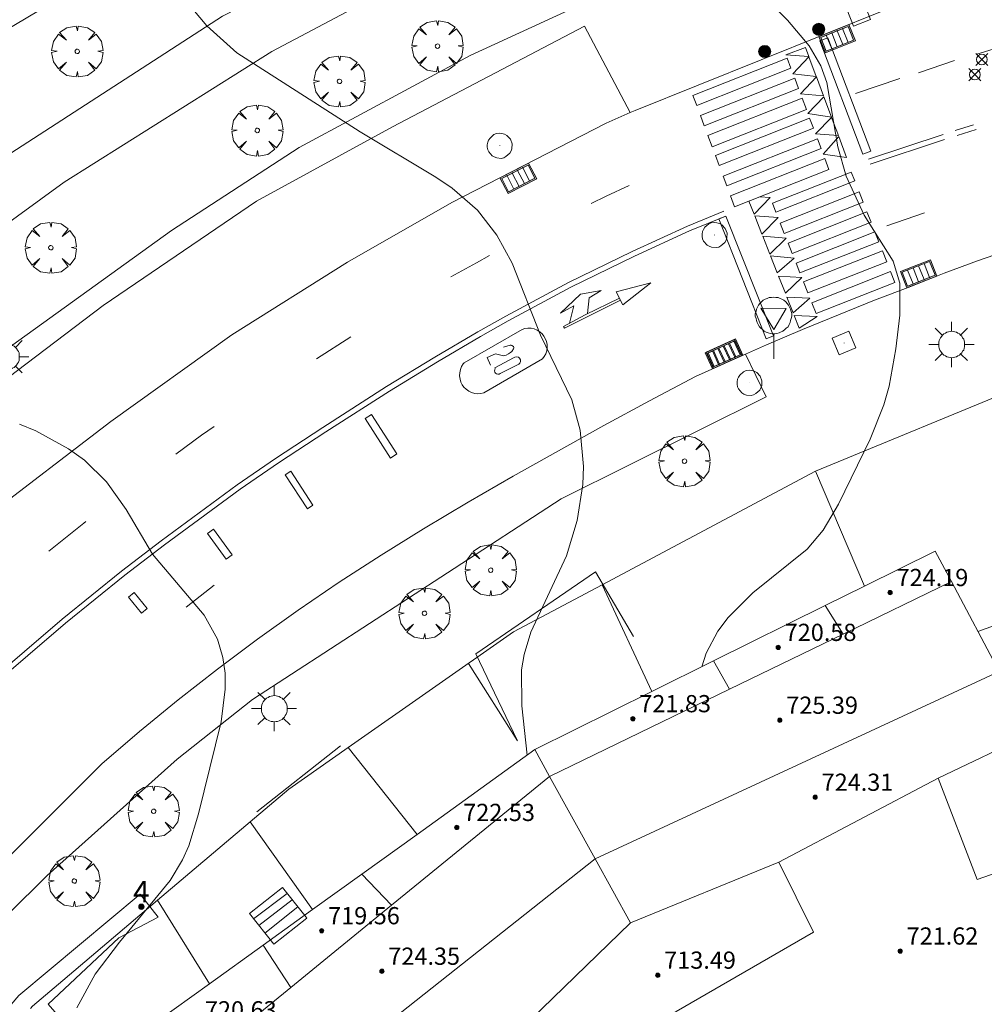
# Model space of a CAD drawing. Units: millimetres. Extents: x 424000 to 425002, y 4485999 to 4486503.
# Drawn here: x 424195 to 424239, y 4486356 to 4486402 of the extents above; entities that cross this region are included whole.
import ezdxf

# ---------------------------------------------------------------- set-up
doc = ezdxf.new("R2010")
doc.units = ezdxf.units.MM
doc.header["$MEASUREMENT"] = 0
doc.layers.get('0').update_dxf_attribs({"lineweight": 9})
for name, color, linetype, lineweight in [('1', 7, 'Continuous', 9), ('f022001p_portal', 7, 'Continuous', 9), ('f022001p_portal_texto', 7, 'Continuous', 9), ('f031026l_pinturavial', 253, 'Continuous', 9), ('f050002l_curvanivel_cgn', 23, 'Continuous', 9), ('f050002l_curvanivel_mae', 213, 'Continuous', 9), ('f050008p_puntocotaterreno', 7, 'Continuous', 9), ('f050009p_puntocotaconstruccionelevada', 211, 'Continuous', 9), ('f061013p_arbol', 91, 'Continuous', 9), ('f070045l_muro_mur', 30, 'MURO2', 9), ('f070047l_seto', 91, 'Continuous', 9), ('f070056l_edificacion_med', 221, 'Continuous', 9), ('f070056s_edificacion_edi', 240, 'Continuous', 9), ('f070058l_elementoconstruido_bordillo', 30, 'Continuous', 9), ('f070058l_elementoconstruido_par', 11, 'Continuous', 9), ('f071028l_acera_escalera', 11, 'Continuous', 9), ('f071028s_acera_escalera', 11, 'Continuous', 9), ('f081051p_bolardo', 7, 'Continuous', 9), ('f081055p_farola', 7, 'Continuous', 9), ('f081058p_imbornal', 7, 'Continuous', 9), ('f081065p_registro_circular', 7, 'Continuous', 9), ('f081065p_registro_cuadrado', 7, 'Continuous', 9), ('f081068p_senal', 7, 'Continuous', 9)]:
    doc.layers.add(name, color=color, linetype=linetype, lineweight=lineweight)
doc.styles.get("Standard").update_dxf_attribs({"font": 'arial.ttf'})
doc.styles.add('Style-s7210005_h', font='txt')
doc.linetypes.add('MURO2', pattern='A,3.1e-05,[1,muro2.shx,S=1,R=0,X=0,Y=0],-3.058844', length=3.058875)

# ---------------------------------------------------------------- blocks, each defined once
blk = doc.blocks.new('punto_cota')
at = {"layer": 'f050008p_puntocotaterreno'}
for points in [[(0, 0), (-0.283, 0.283)], [(0, 0), (-0.283, -0.283)], [(0, 0), (0.283, 0.283)], [(0, 0), (0.283, -0.283)]]:
    blk.add_lwpolyline(points, dxfattribs=at)
blk.add_circle((0, 0), 0.25, dxfattribs=at)
blk = doc.blocks.new('punto_cota_construccion_elevada')
at = {"layer": 'f050009p_puntocotaconstruccionelevada'}
h = blk.add_hatch(color=256, dxfattribs=at)
h.dxf.hatch_style = 1
edge = h.paths.add_edge_path()
edge.add_arc((0, 0), 0.1, 0, 360)
blk.add_circle((0, 0), 0.1, dxfattribs=at)
blk = doc.blocks.new('arbol')
at = {"color": 0, "linetype": 'Continuous', "lineweight": 0, "flags": 128}
for points in [[(0.96, 0.012), (1.2, 0.036), (1.128, 0.468), (0.888, 0.804), (0.528, 0.528), (0.816, 0.876), (0.48, 1.104), (0.048, 1.176), (0.012, 0.96), (-0.048, 1.176), (-0.48, 1.104), (-0.816, 0.876), (-0.504, 0.528), (-0.864, 0.804), (-1.104, 0.468), (-1.188, 0.036), (-0.936, 0.012)], [(-0.936, 0.012), (-1.188, -0.048), (-1.104, -0.48), (-0.864, -0.804), (-0.504, -0.504), (-0.816, -0.876), (-0.48, -1.116)], [(-0.48, -1.116), (-0.048, -1.188), (0.012, -0.936), (0.048, -1.188), (0.48, -1.116), (0.816, -0.876), (0.528, -0.504), (0.888, -0.804), (1.128, -0.48), (1.2, -0.048), (0.96, 0.012)]]:
    blk.add_lwpolyline(points, dxfattribs=at)
at = {"color": 0, "linetype": 'Continuous', "lineweight": 0, "extrusion": (0, 0, -1)}
for start, end in [(180.0229, 7.5946), (7.2233, 180.0229)]:
    blk.add_arc((0, 0), 0.104, start, end, dxfattribs=at)
blk = doc.blocks.new('bolardo')
at = {"layer": 'f081051p_bolardo', "true_color": 0xcd6928}
h = blk.add_hatch(color=32, dxfattribs=at)
h.dxf.hatch_style = 1
edge = h.paths.add_edge_path()
edge.add_arc((0, 0), 0.282, 0, 360)
edge = h.paths.add_edge_path(flags=16)
edge.add_arc((0, 0), 0.149, 0, 360)
at = {"layer": 'f081051p_bolardo'}
h = blk.add_hatch(color=256, dxfattribs=at)
h.dxf.hatch_style = 1
edge = h.paths.add_edge_path()
edge.add_arc((0, 0), 0.149, 0, 360)
for radius in [0.282, 0.149]:
    blk.add_circle((0, 0), radius, dxfattribs=at)
blk = doc.blocks.new('farola')
at = {"layer": '1'}
for points in [[(0, 1.05, 0), (0, 0.6, 0)], [(-0.75, 0.75, 0), (-0.42, 0.42, 0)], [(0.01, 0.61, 0), (0.09, 0.6, 0), (0.16, 0.58, 0), (0.24, 0.57, 0), (0.3, 0.52, 0), (0.37, 0.49, 0), (0.43, 0.43, 0), (0.48, 0.39, 0), (0.52, 0.31, 0), (0.57, 0.25, 0), (0.6, 0.18, 0), (0.61, 0.1, 0), (0.61, 0.03, 0), (0.61, -0.03, 0), (0.61, -0.11, 0), (0.6, -0.18, 0), (0.57, -0.26, 0), (0.52, -0.32, 0), (0.48, -0.39, 0), (0.43, -0.44, 0), (0.37, -0.5, 0), (0.3, -0.53, 0), (0.24, -0.57, 0), (0.16, -0.59, 0), (0.09, -0.6, 0), (0, -0.62, 0), (-0.06, -0.6, 0), (-0.14, -0.59, 0), (-0.21, -0.57, 0), (-0.27, -0.53, 0), (-0.35, -0.5, 0), (-0.41, -0.44, 0), (-0.45, -0.39, 0), (-0.5, -0.32, 0), (-0.54, -0.26, 0), (-0.57, -0.18, 0), (-0.59, -0.11, 0), (-0.59, -0.03, 0), (-0.59, 0.03, 0), (-0.59, 0.1, 0), (-0.57, 0.18, 0), (-0.54, 0.25, 0), (-0.5, 0.31, 0), (-0.45, 0.39, 0), (-0.41, 0.43, 0), (-0.35, 0.49, 0), (-0.27, 0.52, 0), (-0.21, 0.57, 0), (-0.14, 0.58, 0), (-0.06, 0.6, 0), (0.01, 0.61, 0)], [(0.75, 0.75, 0), (0.43, 0.43, 0)], [(-1.05, 0, 0), (-0.59, 0, 0)], [(1.05, 0, 0), (0.61, 0, 0)], [(-0.75, -0.74, 0), (-0.42, -0.41, 0)], [(0.75, -0.75, 0), (0.43, -0.44, 0)], [(0, -1.05, 0), (0, -0.62, 0)]]:
    blk.add_polyline3d(points, dxfattribs=at)
blk = doc.blocks.new('B129')
at = {"layer": 'f081065p_registro_circular'}
for points in [[(0, 0.591, 0), (0.102, 0.575, 0), (0.22, 0.543, 0), (0.331, 0.48, 0), (0.496, 0.307, 0), (0.575, 0.094, 0), (0.567, -0.134, 0), (0.528, -0.236, 0), (0.472, -0.346, 0), (0.291, -0.496, 0), (0.189, -0.559, 0), (0.071, -0.583, 0), (-0.142, -0.567, 0), (-0.26, -0.52, 0), (-0.354, -0.465, 0), (-0.512, -0.283, 0), (-0.559, -0.181, 0), (-0.583, -0.063, 0), (-0.583, 0.047, 0), (-0.559, 0.165, 0), (-0.52, 0.268, 0), (-0.449, 0.362, 0), (-0.276, 0.52, 0), (-0.157, 0.567, 0), (0, 0.591, 0)], [(0, 0.008, 0), (0, 0, 0), (0, 0.008, 0)]]:
    blk.add_polyline3d(points, dxfattribs=at)
blk = doc.blocks.new('registro_cuadrado')
at = {"layer": 'f081065p_registro_cuadrado'}
blk.add_lwpolyline([(-0.42, 0.416), (-0.42, -0.424), (0.42, -0.424), (0.42, 0.416)], close=True, dxfattribs=at)
blk.add_polyline3d([(0, 0.003, 0), (0, -0.004, 0), (0, 0.003, 0)], dxfattribs=at)
blk = doc.blocks.new('señal')
at = {"layer": 'f081068p_senal'}
for points in [[(0, 2.869, 0), (0.102, 2.852, 0), (0.205, 2.852, 0), (0.307, 2.8, 0), (0.376, 2.766, 0), (0.478, 2.715, 0), (0.563, 2.647, 0), (0.632, 2.561, 0), (0.683, 2.493, 0), (0.734, 2.391, 0), (0.785, 2.305, 0), (0.82, 2.203, 0), (0.837, 2.1, 0), (0.837, 1.981, 0), (0.82, 1.878, 0), (0.785, 1.776, 0), (0.768, 1.69, 0), (0.717, 1.588, 0), (0.666, 1.486, 0), (0.581, 1.417, 0), (0.512, 1.366, 0), (0.427, 1.281, 0), (0.324, 1.229, 0), (0.256, 1.212, 0), (0.154, 1.178, 0), (0.051, 1.161, 0), (-0.051, 1.161, 0), (-0.154, 1.178, 0), (-0.256, 1.212, 0), (-0.342, 1.229, 0), (-0.444, 1.281, 0), (-0.512, 1.366, 0), (-0.598, 1.417, 0), (-0.666, 1.486, 0), (-0.717, 1.588, 0), (-0.768, 1.69, 0), (-0.803, 1.776, 0), (-0.82, 1.878, 0), (-0.854, 1.981, 0), (-0.854, 2.1, 0), (-0.82, 2.203, 0), (-0.803, 2.305, 0), (-0.751, 2.391, 0), (-0.7, 2.493, 0), (-0.649, 2.561, 0), (-0.563, 2.647, 0), (-0.495, 2.715, 0), (-0.393, 2.766, 0), (-0.307, 2.8, 0), (-0.205, 2.852, 0), (-0.102, 2.852, 0), (0, 2.869, 0)], [(0, 1.366, 0), (-0.598, 2.356, 0), (0.581, 2.339, 0), (0, 1.366, 0)], [(0, 1.161, 0), (0, 0, 0)]]:
    blk.add_polyline3d(points, dxfattribs=at)
blk = doc.blocks.new('imbornal_izq')
at = {"layer": 'f081051p_bolardo'}
h = blk.add_hatch(color=256, dxfattribs=at)
h.dxf.hatch_style = 1
h.paths.add_polyline_path([(0, 0), (0, -0.821), (1.499, -0.821), (1.499, 0)])
h.paths.add_polyline_path([(1.434, -0.065), (1.434, -0.756), (0.065, -0.756), (0.065, -0.065)], flags=16)
for p, q in [((0, 0), (1.499, 0)), ((0, -0.821), (0, 0)), ((1.499, 0), (1.499, -0.821)), ((1.499, -0.821), (0, -0.821))]:
    blk.add_line(p, q, dxfattribs=at)
blk.add_lwpolyline([(0.065, -0.065), (1.434, -0.065), (1.434, -0.756), (0.065, -0.756)], close=True, dxfattribs=at)
for points in [[(0.339, -0.065), (0.339, -0.756)], [(0.612, -0.065), (0.612, -0.756)], [(0.886, -0.065), (0.886, -0.756)], [(1.16, -0.065), (1.16, -0.756)]]:
    blk.add_lwpolyline(points, dxfattribs=at)
for p in [(0.339, -0.065), (0.612, -0.065), (0.886, -0.065), (1.16, -0.065)]:
    blk.add_point(p, dxfattribs=at)
blk = doc.blocks.new('portal_catastro')
at = {"layer": 'f022001p_portal'}
h = blk.add_hatch(color=256, dxfattribs=at)
h.dxf.hatch_style = 1
edge = h.paths.add_edge_path()
edge.add_arc((0, 0), 0.125, 0, 360)
blk.add_circle((0, 0), 0.125, dxfattribs=at)

msp = doc.modelspace()

# ---------------------------------------------------------------- linework, layer by layer
at = {"layer": 'f031026l_pinturavial'}
for p, q in [((424238.989, 4486399.96, 712.467), (424240.655, 4486400.47, 712.592)), ((424236.279, 4486399.095, 712.292), (424237.949, 4486399.664, 712.467)), ((424233.348, 4486398.134, 711.967), (424235.404, 4486398.831, 712.242)), ((424238.836, 4486396.668, 712.291), (424237.979, 4486396.403, 712.213)), ((424237.423, 4486396.22, 712.182), (424233.958, 4486395.073, 712.007)), ((424238.963, 4486396.457, 712.296), (424238.074, 4486396.181, 712.215)), ((424237.492, 4486395.991, 712.182), (424234.034, 4486394.845, 712.007)), ((424234.811, 4486391.978, 711.938), (424236.552, 4486392.582, 712.063)), ((424222.534, 4486388.301, 711.46), (424222.228, 4486388.914, 711.46)), ((424208.305, 4486385.796, 710.45), (424209.899, 4486386.819, 710.623)), ((424202.251, 4486374.259, 709.951), (424203.548, 4486375.281, 710.051))]:
    msp.add_line(p, q, dxfattribs=at)
for points in [[(424233.691, 4486395.312, 712.007), (424231.691, 4486400.569, 711.967), (424232.06, 4486400.709, 711.967), (424234.059, 4486395.452, 712.007), (424233.691, 4486395.312, 712.007)], [(424231.179, 4486399.846, 711.967), (424230.114, 4486399.931, 711.967), (424231.021, 4486400.271, 711.967), (424231.179, 4486399.846, 711.967)], [(424225.969, 4486397.564, 711.4), (424225.791, 4486398.038, 711.4), (424230.173, 4486399.774, 711.967), (424230.351, 4486399.299, 711.967), (424225.969, 4486397.564, 711.4)], [(424231.528, 4486398.915, 711.967), (424230.445, 4486399.048, 711.967), (424231.186, 4486399.828, 711.967), (424231.528, 4486398.915, 711.967)], [(424226.32, 4486396.626, 711.719), (424226.142, 4486397.102, 711.719), (424230.524, 4486398.837, 711.967), (424230.702, 4486398.361, 711.967), (424226.32, 4486396.626, 711.719)], [(424231.866, 4486398.013, 711.967), (424230.795, 4486398.112, 711.967), (424231.534, 4486398.899, 711.967), (424231.866, 4486398.013, 711.967)], [(424226.491, 4486396.171, 711.719), (424230.872, 4486397.906, 711.967), (424231.068, 4486397.384, 711.967), (424226.686, 4486395.648, 711.719), (424226.491, 4486396.171, 711.719)], [(424232.232, 4486397.035, 711.967), (424231.138, 4486397.198, 711.967), (424231.879, 4486397.979, 711.967), (424232.232, 4486397.035, 711.967)], [(424226.836, 4486395.248, 711.719), (424231.218, 4486396.984, 711.967), (424231.393, 4486396.515, 711.967), (424227.011, 4486394.78, 711.719), (424226.836, 4486395.248, 711.719)], [(424232.554, 4486396.177, 712.007), (424231.49, 4486396.256, 711.967), (424232.242, 4486397.01, 711.967), (424232.554, 4486396.177, 712.007)], [(424231.58, 4486396.016, 712.007), (424231.747, 4486395.571, 712.007), (424227.365, 4486393.835, 711.719), (424227.199, 4486394.28, 711.719), (424231.58, 4486396.016, 712.007)], [(424232.938, 4486395.151, 712.007), (424231.845, 4486395.31, 712.007), (424232.571, 4486396.129, 712.007), (424232.938, 4486395.151, 712.007)], [(424227.732, 4486392.856, 711.719), (424227.54, 4486393.37, 711.719), (424231.921, 4486395.105, 712.007), (424232.114, 4486394.591, 712.007), (424227.732, 4486392.856, 711.719)], [(424233.316, 4486394.063, 712.007), (424229.651, 4486392.613, 711.719), (424229.486, 4486393.029, 711.719), (424233.151, 4486394.479, 712.007), (424233.316, 4486394.063, 712.007)], [(424221.058, 4486393.016, 711.322), (424221.766, 4486393.359, 711.34), (424222.834, 4486393.849, 711.4)], [(424233.706, 4486393.077, 711.938), (424230.041, 4486391.626, 711.719), (424229.853, 4486392.104, 711.719), (424233.517, 4486393.554, 712.007), (424233.706, 4486393.077, 711.938)], [(424228.397, 4486393.119, 711.719), (424228.909, 4486393.322, 711.719), (424229.383, 4486393.289, 711.719), (424228.636, 4486392.517, 711.719), (424228.397, 4486393.119, 711.719)], [(424164.694, 4486338.405, 708.557), (424176.339, 4486353.155, 708.919), (424178.581, 4486355.972, 709.094), (424180.673, 4486358.455, 709.169), (424183.562, 4486361.692, 709.344), (424185.178, 4486363.396, 709.444), (424187.015, 4486365.257, 709.495), (424189.984, 4486368.1, 709.644), (424192.96, 4486370.7, 709.769), (424196.479, 4486373.7, 709.894), (424199.244, 4486375.935, 710.069), (424201.087, 4486377.343, 710.144), (424204.607, 4486379.936, 710.37), (424206.396, 4486381.171, 710.469), (424208.596, 4486382.608, 710.469), (424211.559, 4486384.511, 710.794), (424213.801, 4486385.872, 710.919), (424215.805, 4486387.055, 711.12), (424217.098, 4486387.775, 711.194), (424220.011, 4486389.352, 711.419), (424222.977, 4486390.791, 711.495), (424225.545, 4486391.968, 711.644), (424227.228, 4486392.658, 711.719)], [(424234.077, 4486392.141, 711.938), (424230.412, 4486390.69, 711.719), (424230.218, 4486391.18, 711.719), (424233.883, 4486392.631, 711.938), (424234.077, 4486392.141, 711.938)], [(424164.887, 4486338.253, 708.557), (424176.532, 4486353.003, 708.919), (424178.771, 4486355.816, 709.094), (424180.859, 4486358.294, 709.169), (424183.742, 4486361.526, 709.344), (424185.354, 4486363.225, 709.444), (424187.187, 4486365.082, 709.495), (424190.15, 4486367.919, 709.644), (424193.12, 4486370.514, 709.769), (424196.636, 4486373.511, 709.894), (424199.395, 4486375.742, 710.069), (424201.235, 4486377.147, 710.144), (424204.75, 4486379.737, 710.37), (424206.533, 4486380.967, 710.469), (424208.729, 4486382.402, 710.469), (424211.689, 4486384.302, 710.794), (424213.927, 4486385.661, 710.919), (424215.927, 4486386.842, 711.12), (424217.216, 4486387.56, 711.194), (424220.123, 4486389.134, 711.419), (424223.082, 4486390.569, 711.495), (424225.643, 4486391.743, 711.644), (424227.321, 4486392.431, 711.719)], [(424227.321, 4486392.431, 711.719), (424229.532, 4486386.868, 711.719), (424229.195, 4486386.728, 711.503), (424226.996, 4486392.298, 711.719), (424227.321, 4486392.431, 711.719)], [(424228.668, 4486392.435, 711.719), (424229.752, 4486392.359, 711.719), (424229.002, 4486391.592, 711.719), (424228.668, 4486392.435, 711.719)], [(424230.769, 4486389.788, 711.719), (424230.588, 4486390.247, 711.719), (424234.252, 4486391.697, 711.938), (424234.434, 4486391.238, 711.938), (424230.769, 4486389.788, 711.719)], [(424229.039, 4486391.499, 711.719), (424230.128, 4486391.408, 711.719), (424229.371, 4486390.661, 711.719), (424229.039, 4486391.499, 711.719)], [(424230.934, 4486389.371, 711.938), (424234.599, 4486390.822, 711.938), (424234.801, 4486390.312, 711.938), (424231.136, 4486388.861, 711.938), (424230.934, 4486389.371, 711.938)], [(424214.545, 4486389.604, 710.973), (424215.731, 4486390.264, 711.04), (424216.338, 4486390.593, 711.086)], [(424229.404, 4486390.576, 711.719), (424230.497, 4486390.475, 711.719), (424229.715, 4486389.792, 711.719), (424229.404, 4486390.576, 711.719)], [(424231.518, 4486387.897, 711.938), (424231.319, 4486388.401, 711.938), (424234.983, 4486389.851, 711.938), (424235.182, 4486389.348, 711.938), (424231.518, 4486387.897, 711.938)], [(424222.228, 4486388.914, 711.46), (424223.843, 4486389.327, 711.503), (424222.534, 4486388.301, 711.46)], [(424229.773, 4486389.646, 711.719), (424230.851, 4486389.583, 711.719), (424230.089, 4486388.847, 711.719), (424229.773, 4486389.646, 711.719)], [(424220.065, 4486387.459, 711.363), (424220.254, 4486388.264, 711.363), (424219.643, 4486387.918, 711.363), (424220.564, 4486388.801, 711.363), (424221.525, 4486388.966, 711.438), (424220.971, 4486388.634, 711.438), (424220.891, 4486387.9, 711.422)], [(424219.781, 4486387.305, 711.341), (424220.783, 4486387.847, 711.419), (424222.375, 4486388.619, 711.46)], [(424219.781, 4486387.305, 711.341), (424219.822, 4486387.22, 711.35), (424222.425, 4486388.52, 711.469)], [(424230.163, 4486388.66, 711.719), (424231.235, 4486388.612, 711.938), (424230.451, 4486387.931, 711.719), (424230.163, 4486388.66, 711.719)], [(424230.501, 4486387.805, 711.719), (424231.571, 4486387.763, 711.938), (424230.731, 4486387.225, 711.719), (424230.501, 4486387.805, 711.719)], [(424215.159, 4486385.612, 710.87), (424217.858, 4486387.168, 710.965), (424217.988, 4486387.206, 710.965), (424218.128, 4486387.222, 710.965), (424218.273, 4486387.216, 710.965), (424218.416, 4486387.184, 710.965), (424218.552, 4486387.128, 710.965), (424218.675, 4486387.051, 710.965), (424218.781, 4486386.958, 710.965), (424218.866, 4486386.853, 710.965), (424218.934, 4486386.736, 710.965), (424218.985, 4486386.605, 710.965), (424219.014, 4486386.463, 710.965), (424219.018, 4486386.316, 710.965), (424218.998, 4486386.17, 710.965), (424218.954, 4486386.032, 710.965), (424218.889, 4486385.907, 710.965), (424218.809, 4486385.799, 710.965), (424216.079, 4486384.216, 710.785), (424215.945, 4486384.185, 710.773), (424215.802, 4486384.175, 710.76), (424215.656, 4486384.19, 710.747), (424215.512, 4486384.231, 710.734), (424215.377, 4486384.295, 710.722), (424215.257, 4486384.381, 710.71), (424215.155, 4486384.482, 710.7), (424215.075, 4486384.594, 710.692), (424215.013, 4486384.717, 710.686), (424214.97, 4486384.854, 710.681), (424214.95, 4486385.001, 710.678), (424214.955, 4486385.151, 710.677), (424214.986, 4486385.298, 710.678), (424215.04, 4486385.436, 710.682), (424215.114, 4486385.559, 710.688), (424215.159, 4486385.612, 710.87)], [(424216.992, 4486386.343, 711.055), (424217.296, 4486386.436, 711.055), (424217.348, 4486386.438, 711.055), (424217.383, 4486386.424, 711.055), (424217.45, 4486386.374, 711.055), (424217.469, 4486386.339, 711.055), (424217.469, 4486386.313, 711.055), (424217.453, 4486386.264, 711.055), (424217.373, 4486386.14, 711.055), (424217.315, 4486386.087, 711.055), (424217.23, 4486386.027, 711.043), (424217.116, 4486385.966, 711.007), (424217.058, 4486385.947, 710.988), (424216.97, 4486385.94, 710.968), (424216.924, 4486385.948, 710.965), (424216.616, 4486386.03, 710.965), (424216.227, 4486385.858, 710.965), (424216.388, 4486385.501, 710.965)], [(424216.587, 4486385.373, 710.875), (424217.461, 4486385.838, 710.875), (424217.523, 4486385.879, 710.875), (424217.604, 4486385.893, 710.875), (424217.683, 4486385.871, 710.875), (424217.74, 4486385.824, 710.875), (424217.775, 4486385.758, 710.875), (424217.78, 4486385.676, 710.875), (424217.75, 4486385.6, 710.875), (424217.697, 4486385.547, 710.875), (424216.833, 4486385.116, 710.875), (424216.784, 4486385.092, 710.875), (424216.726, 4486385.086, 710.875), (424216.67, 4486385.102, 710.875), (424216.626, 4486385.133, 710.875), (424216.594, 4486385.178, 710.875), (424216.579, 4486385.234, 710.875), (424216.585, 4486385.292, 710.875), (424216.609, 4486385.341, 710.875), (424216.587, 4486385.373, 710.875)], [(424212.037, 4486381.379, 710.794), (424211.735, 4486381.185, 710.794), (424210.555, 4486383.023, 710.794), (424210.857, 4486383.217, 710.794), (424212.037, 4486381.379, 710.794)], [(424201.762, 4486381.367, 710.14), (424202.959, 4486382.248, 710.215), (424203.541, 4486382.651, 710.246)], [(424208.138, 4486379.002, 710.469), (424207.877, 4486378.831, 710.469), (424206.848, 4486380.405, 710.469), (424207.109, 4486380.576, 710.469), (424208.138, 4486379.002, 710.469)], [(424195.864, 4486376.854, 709.814), (424197.489, 4486378.167, 709.915), (424197.582, 4486378.238, 709.918)], [(424203.514, 4486377.881, 710.37), (424204.389, 4486376.693, 710.051), (424204.11, 4486376.487, 710.051), (424203.235, 4486377.675, 710.144), (424203.514, 4486377.881, 710.37)], [(424199.567, 4486374.719, 710.069), (424199.834, 4486374.935, 710.069), (424200.428, 4486374.2, 709.951), (424200.161, 4486373.984, 710.069), (424199.567, 4486374.719, 710.069)]]:
    msp.add_polyline3d(points, dxfattribs=at)
at = {"layer": 'f050002l_curvanivel_cgn'}
for points in [[(424226.331, 4486405.472, 712), (424230.188, 4486401.533, 712), (424231.192, 4486400.345, 712), (424231.744, 4486399.406, 712), (424232.021, 4486398.645, 712), (424232.532, 4486395.65, 712), (424232.92, 4486394.292, 712), (424233.746, 4486392.47, 712), (424235.097, 4486390.329, 712), (424235.407, 4486389.31, 712), (424235.411, 4486387.826, 712), (424235.229, 4486386.259, 712), (424234.908, 4486384.527, 712), (424234.67, 4486383.666, 712), (424234.035, 4486382.059, 712), (424232.557, 4486379.048, 712), (424231.841, 4486377.83, 712), (424231.098, 4486376.95, 712), (424228.578, 4486374.929, 712), (424227.44, 4486373.776, 712), (424226.959, 4486373.141, 712), (424226.405, 4486372.119, 712), (424226.213, 4486371.489, 712)], [(424201.738, 4486403.036, 711), (424203.203, 4486401.275, 711), (424204.605, 4486400.012, 711), (424210.325, 4486396.342, 711), (424213.851, 4486394.233, 711), (424214.608, 4486393.728, 711), (424215.789, 4486392.71, 711), (424216.687, 4486391.543, 711), (424217.4, 4486390.241, 711), (424218.707, 4486386.898, 711), (424220.167, 4486383.896, 711), (424220.553, 4486382.478, 711), (424220.709, 4486380.802, 711), (424220.676, 4486379.958, 711), (424220.415, 4486378.278, 711), (424219.92, 4486376.649, 711), (424218.257, 4486373.101, 711), (424217.946, 4486372.058, 711), (424217.835, 4486371.352, 711), (424217.849, 4486369.67, 711), (424218.093, 4486367.385, 711)]]:
    msp.add_polyline3d(points, dxfattribs=at)
at = {"layer": 'f050002l_curvanivel_mae'}
msp.add_polyline3d([(424194.492, 4486382.759, 710), (424195.254, 4486382.444, 710), (424196.782, 4486381.616, 710), (424197.517, 4486381.093, 710), (424198.548, 4486380.079, 710), (424199.449, 4486378.792, 710), (424200.674, 4486376.724, 710), (424203.086, 4486373.883, 710), (424203.693, 4486372.775, 710), (424203.955, 4486371.914, 710), (424204.05, 4486371.188, 710), (424204.058, 4486370.443, 710), (424203.872, 4486368.928, 710), (424202.824, 4486364.654, 710), (424202.375, 4486363.167, 710), (424202.081, 4486362.52, 710), (424201.503, 4486361.559, 710), (424199.14, 4486358.697, 710), (424198.019, 4486357.211, 710), (424197.163, 4486355.646, 710)], dxfattribs=at)
at = {"layer": 'f070045l_muro_mur'}
for p, q in [((424233.768, 4486375.235, 709.6), (424231.493, 4486380.571, 712.156)), ((424223.882, 4486370.333, 709.6), (424221.575, 4486375.298, 712.044)), ((424217.643, 4486368.051, 711.997), (424215.363, 4486371.641, 710.627)), ((424212.972, 4486363.701, 709.6), (424209.78, 4486367.737, 711.222)), ((424208.115, 4486360.208, 709.6), (424205.211, 4486364.276, 710.756)), ((424203.324, 4486356.762, 709.6), (424200.91, 4486360.635, 710.309))]:
    msp.add_line(p, q, dxfattribs=at)
msp.add_polyline3d([(424239.035, 4486373.127, 712.457), (424242.473, 4486374.361, 712.457), (424241.928, 4486378.971, 712.554), (424241.928, 4486378.971, 712.554), (424241.263, 4486384.601, 712.672), (424231.493, 4486380.571, 712.156), (424221.575, 4486375.298, 712.044), (424217.463, 4486373.111, 711.997), (424209.78, 4486367.737, 711.222), (424207.013, 4486365.801, 710.943), (424205.211, 4486364.276, 710.756), (424200.91, 4486360.635, 710.309), (424196.513, 4486356.912, 709.853), (424195.102, 4486355.721, 709.853), (424195.003, 4486355.612, 709.853)], dxfattribs=at)
at = {"layer": 'f070047l_seto'}
msp.add_line((424209.411, 4486367.812, 710.627), (424205.534, 4486364.747, 710.482), dxfattribs=at)
for points in [[(424217.627, 4486368.077, 711.997), (424215.698, 4486372.083, 710.627), (424221.265, 4486375.897, 711.997), (424223.037, 4486372.887, 711.997)], [(424186.494, 4486346.857, 709.507), (424194.474, 4486356.211, 709.853), (424200.102, 4486360.923, 710.482), (424200.943, 4486359.848, 710.482)], [(424200.943, 4486359.848, 710.482), (424199.111, 4486358.889, 710.482), (424195.836, 4486355.812, 709.853), (424197.781, 4486353.556, 710.608)]]:
    msp.add_polyline3d(points, dxfattribs=at)
at = {"layer": 'f070056l_edificacion_med'}
for p, q in [((424231.945, 4486374.331, 721.6), (424232.772, 4486373.006, 721.6)), ((424226.753, 4486371.757, 721.6), (424227.487, 4486370.443, 721.6)), ((424229.791, 4486362.405, 723.12), (424237.195, 4486366.305, 723.12)), ((424210.402, 4486361.853, 722.51), (424211.789, 4486360.403, 722.51)), ((424205.819, 4486358.557, 722.51), (424207.111, 4486356.589, 722.51))]:
    msp.add_line(p, q, dxfattribs=at)
for points in [[(424237.809, 4486375.449, 720.9), (424232.772, 4486373.006, 720.9), (424227.487, 4486370.443, 720.9), (424219.132, 4486366.391, 720.9), (424211.789, 4486360.403, 720.9), (424207.111, 4486356.589, 720.9), (424200.257, 4486350.999, 720.9), (424194.504, 4486343.785, 720.9), (424190.909, 4486339.277, 720.9), (424180.268, 4486325.931, 720.9), (424176.754, 4486321.525, 720.9), (424166.357, 4486308.485, 720.9), (424159.04, 4486299.309, 720.9)], [(424240.02, 4486371.261, 722.51), (424221.249, 4486362.556, 722.51), (424203.198, 4486348.288, 722.51), (424161.736, 4486296.994, 722.51)], [(424218.444, 4486367.637, 720.9), (424219.132, 4486366.391, 720.9), (424221.249, 4486362.556, 720.9), (424222.889, 4486359.585, 720.9)], [(424229.791, 4486362.405, 721.61), (424231.394, 4486359.148, 721.61), (424225.023, 4486355.476, 721.61), (424220.559, 4486351.907, 721.61), (424217.749, 4486354.602, 721.61), (424222.889, 4486359.585, 721.61), (424229.791, 4486362.405, 721.61)]]:
    msp.add_polyline3d(points, dxfattribs=at)
at = {"layer": 'f070056s_edificacion_edi'}
for points in [[(424198.397, 4486353.219, 709.6), (424203.324, 4486356.762, 709.6), (424205.819, 4486358.557, 709.6), (424208.115, 4486360.208, 709.6), (424210.402, 4486361.853, 709.6), (424212.972, 4486363.701, 709.6), (424218.444, 4486367.637, 709.6), (424223.882, 4486370.333, 709.6), (424226.753, 4486371.757, 709.6), (424231.945, 4486374.331, 709.6), (424233.768, 4486375.235, 709.6), (424237.059, 4486376.867, 709.6), (424237.809, 4486375.449, 709.6), (424240.02, 4486371.261, 709.6)], [(424241.54, 4486368.384, 709.6), (424237.195, 4486366.305, 709.6), (424239.004, 4486361.608, 709.6), (424240.905, 4486362.264, 709.6)]]:
    msp.add_polyline3d(points, dxfattribs=at)
at = {"layer": 'f070058l_elementoconstruido_bordillo'}
msp.add_line((424228.235, 4486386.019, 711.42), (424228.236, 4486386.017, 711.42), dxfattribs=at)
for points in [[(424226.994, 4486417.654, 712.6), (424228.304, 4486413.088, 712.47), (424219.747, 4486409.813, 711.93), (424203.932, 4486401.725, 711.08), (424194.1, 4486395.35, 710.52), (424186.068, 4486389.341, 710.12), (424178.259, 4486382.89, 709.89), (424167.07, 4486371.653, 709.39), (424151.902, 4486352.263, 708.86), (424144.341, 4486342.78, 708.6), (424128.467, 4486322.582, 708.04), (424111.435, 4486301.242, 707.52), (424098.833, 4486285.13, 707.15), (424080.447, 4486261.56, 706.59), (424078.758, 4486259.401, 706.54)], [(424080.525, 4486258.002, 706.57), (424078.758, 4486259.401, 706.54), (424074.978, 4486262.393, 706.58), (424089.148, 4486280.287, 706.98), (424091.58, 4486283.358, 707.13), (424108.183, 4486304.124, 707.7), (424122.08, 4486321.815, 708.05), (424128.457, 4486329.808, 708.26), (424130.944, 4486332.925, 708.44), (424144.482, 4486350.068, 708.89), (424149.04, 4486355.84, 709.09), (424159.295, 4486368.884, 709.36), (424160.633, 4486370.467, 709.43), (424167.217, 4486378.257, 709.55), (424173.249, 4486384.42, 709.92), (424182.863, 4486393.05, 710.2), (424183.872, 4486393.957, 710.31), (424184.581, 4486394.475, 710.31), (424192.58, 4486400.316, 710.64), (424201.11, 4486405.385, 711.06), (424206.117, 4486408.078, 711.33)], [(424222.877, 4486397.237, 711.39), (424223.109, 4486397.339, 711.39), (424234.823, 4486402.045, 712.22), (424243.522, 4486404.68, 712.77), (424247.588, 4486405.698, 713.24), (424247.635, 4486405.709, 713.24)], [(424161.49, 4486343.924, 708.58), (424157.968, 4486346.601, 708.73), (424165.974, 4486356.749, 708.9), (424172.099, 4486364.417, 709.18), (424177.329, 4486370.14, 709.43), (424183.176, 4486375.974, 709.62), (424190.41, 4486382.238, 709.94), (424198.381, 4486388.268, 710.31), (424205.513, 4486393.129, 710.75), (424211.835, 4486396.572, 711.06), (424220.754, 4486401.251, 711.6), (424222.877, 4486397.237, 711.39)], [(424154.086, 4486334.495, 708.31), (424161.491, 4486343.861, 708.58), (424165.51, 4486348.941, 708.61), (424169.46, 4486353.891, 708.73), (424174.374, 4486360.117, 708.92), (424178.562, 4486364.952, 709.13), (424183.455, 4486369.956, 709.37), (424187.594, 4486373.905, 709.53), (424192.831, 4486378.355, 709.69), (424198.741, 4486382.889, 710.12), (424204.371, 4486386.914, 710.44), (424209.746, 4486390.295, 710.66), (424214.597, 4486393.055, 710.95), (424221.757, 4486396.743, 711.4), (424222.877, 4486397.237, 711.39)], [(424228.236, 4486386.017, 711.42), (424229.218, 4486386.449, 711.61), (424230.882, 4486387.157, 711.64), (424232.555, 4486387.846, 711.77), (424234.236, 4486388.516, 711.86), (424235.925, 4486389.166, 712), (424237.465, 4486389.772, 712.2), (424239.017, 4486390.347, 712.24), (424240.581, 4486390.89, 712.31), (424242.157, 4486391.401, 712.49), (424243.744, 4486391.879, 712.59), (424245.341, 4486392.325, 712.7), (424245.452, 4486392.354, 712.7)], [(424228.236, 4486386.017, 711.42), (424229.2, 4486384.036, 711.64), (424219.667, 4486379.288, 710.93), (424214.39, 4486375.859, 710.66), (424205.323, 4486369.969, 710.06), (424201.831, 4486367.192, 709.88), (424195.786, 4486361.788, 709.51), (424190.271, 4486356.336, 709.41), (424183.505, 4486348.468, 708.99), (424179.661, 4486343.721, 708.84), (424172.941, 4486334.999, 708.6), (424171.046, 4486336.425, 708.5)], [(424171.046, 4486336.425, 708.5), (424171.048, 4486336.427, 708.5), (424186.251, 4486354.805, 709.08), (424189.703, 4486358.388, 709.2), (424198.318, 4486366.977, 709.62), (424200.08, 4486368.482, 709.77), (424201.875, 4486369.949, 709.87), (424203.701, 4486371.377, 709.95), (424205.558, 4486372.765, 710.06), (424207.445, 4486374.112, 710.17), (424209.361, 4486375.417, 710.34), (424211.305, 4486376.681, 710.4), (424213.276, 4486377.902, 710.54), (424215.353, 4486379.132, 710.62), (424217.443, 4486380.341, 710.76), (424219.544, 4486381.53, 710.87), (424221.657, 4486382.699, 711.05), (424223.782, 4486383.847, 711.1), (424225.918, 4486384.975, 711.3), (424227.564, 4486385.721, 711.41), (424228.236, 4486386.017, 711.42)]]:
    msp.add_polyline3d(points, dxfattribs=at)
at = {"layer": 'f070058l_elementoconstruido_par'}
msp.add_polyline3d([(424182.979, 4486383.475, 0), (424189.144, 4486388.607, 0), (424196.578, 4486394.004, 0), (424206.228, 4486400.08, 0), (424215.038, 4486404.762, 0), (424223.039, 4486408.566, 0), (424225.183, 4486404.387, 0), (424215.446, 4486399.89, 0), (424207.492, 4486395.623, 0.012), (424201.566, 4486391.76, 0.012), (424193.395, 4486385.898, 710.159), (424185.884, 4486380.116, 710.159), (424182.979, 4486383.475, 0)], dxfattribs=at)
at = {"layer": 'f071028l_acera_escalera'}
for p, q in [((424205.377, 4486359.781, 710.698), (424206.94, 4486360.953, 710.717)), ((424205.622, 4486359.472, 710.841), (424207.177, 4486360.654, 710.855)), ((424205.906, 4486359.113, 711.007), (424207.429, 4486360.335, 711.003))]:
    msp.add_line(p, q, dxfattribs=at)
at = {"layer": 'f071028s_acera_escalera'}
msp.add_polyline3d([(424206.315, 4486358.597, 711.25), (424205.184, 4486360.026, 710.58), (424206.715, 4486361.238, 710.58), (424207.755, 4486359.923, 711.196), (424207.846, 4486359.808, 711.25)], close=True, dxfattribs=at)

# ---------------------------------------------------------------- block references
at = {"layer": 'f022001p_portal'}
msp.add_blockref('portal_catastro', (424200.162, 4486360.337), dxfattribs=at)
at = {"layer": 'f050008p_puntocotaterreno'}
for p in [(424239.221, 4486399.708, 712.342), (424238.898, 4486399.006, 712.311)]:
    msp.add_blockref('punto_cota', p, dxfattribs=at)
at = {"layer": 'f050009p_puntocotaconstruccionelevada'}
for p in [(424234.959, 4486374.937, 724.19), (424229.76, 4486372.387, 720.58), (424223.003, 4486369.074, 721.83), (424229.833, 4486369.002, 725.39), (424231.476, 4486365.423, 724.31), (424214.82, 4486364.02, 722.53), (424208.541, 4486359.221, 719.56), (424235.426, 4486358.277, 721.62), (424211.34, 4486357.339, 724.35), (424224.16, 4486357.156, 713.49)]:
    msp.add_blockref('punto_cota_construccion_elevada', p, dxfattribs=at)
at = {"layer": 'f061013p_arbol'}
for p in [(424197.181, 4486400.082, 711.134), (424213.923, 4486400.328, 711.549), (424209.37, 4486398.69, 711.549), (424205.553, 4486396.41, 710.81), (424195.952, 4486390.959, 710.522), (424225.402, 4486381.042, 711.206), (424216.398, 4486375.975, 710.627), (424213.317, 4486373.972, 710.627), (424200.735, 4486364.77, 710.482), (424197.048, 4486361.529, 710.482)]:
    msp.add_blockref('arbol', p, dxfattribs=at)
at = {"layer": 'f081051p_bolardo'}
for p in [(424231.641, 4486401.11, 712.333), (424229.13, 4486400.078, 712.333)]:
    msp.add_blockref('bolardo', p, dxfattribs=at)
at = {"layer": 'f081055p_farola'}
for p in [(424237.807, 4486386.466, 712.672), (424193.88, 4486385.895, 710.159), (424206.329, 4486369.542, 710.041)]:
    msp.add_blockref('farola', p, dxfattribs=at)
at = {"layer": 'f081058p_imbornal'}
for p, rotation in [((424231.651, 4486400.771, 712.045), 21.88806410842602), ((424216.827, 4486394.204, 711.132), 27.25167616271199), ((424237.13, 4486389.641, 712.066), 201.491010078984), ((424228.073, 4486385.953, 711.398), 204.400823276779), ((424228.119, 4486385.973, 711.402), 204.400823444664)]:
    msp.add_blockref('imbornal_izq', p, dxfattribs=dict(at, rotation=rotation))
at = {"layer": 'f081065p_registro_circular'}
for p in [(424216.816, 4486395.697, 711.068), (424226.804, 4486391.547, 711.424), (424228.428, 4486384.681, 712.156)]:
    msp.add_blockref('B129', p, dxfattribs=at)
at = {"layer": 'f081065p_registro_cuadrado'}
for p, rotation in [((424233.499, 4486401.802, 712.333), 201.888064159495), ((424232.817, 4486386.534, 712.156), 22.39253192286202)]:
    msp.add_blockref('registro_cuadrado', p, dxfattribs=dict(at, rotation=rotation))
at = {"layer": 'f081068p_senal'}
msp.add_blockref('señal', (424229.547, 4486385.801, 712.156), dxfattribs=at)

# ---------------------------------------------------------------- texts
at = {"layer": 'f022001p_portal_texto', "insert": (424200.162, 4486360.537), "char_height": 1, "width": 1, "attachment_point": 8}
msp.add_mtext('{\\fTrebuchet MS|b0|i0;4}', dxfattribs=at)
at = {"layer": 'f050009p_puntocotaconstruccionelevada', "style": 'Style-s7210005_h'}
for s, p in [('724.19', (424235.259, 4486375.237, 724.19)), ('720.58', (424230.06, 4486372.687, 720.58)), ('721.83', (424223.303, 4486369.374, 721.83)), ('725.39', (424230.133, 4486369.302, 725.39)), ('724.31', (424231.776, 4486365.723, 724.31)), ('722.53', (424215.12, 4486364.32, 722.53)), ('719.56', (424208.841, 4486359.521, 719.56)), ('721.62', (424235.726, 4486358.577, 721.62)), ('724.35', (424211.64, 4486357.639, 724.35)), ('713.49', (424224.46, 4486357.456, 713.49)), ('720.63', (424203.118, 4486355.147, 720.63))]:
    msp.add_text(s, height=0.8, dxfattribs=at).set_placement(p)

doc.saveas('drawing.dxf')
